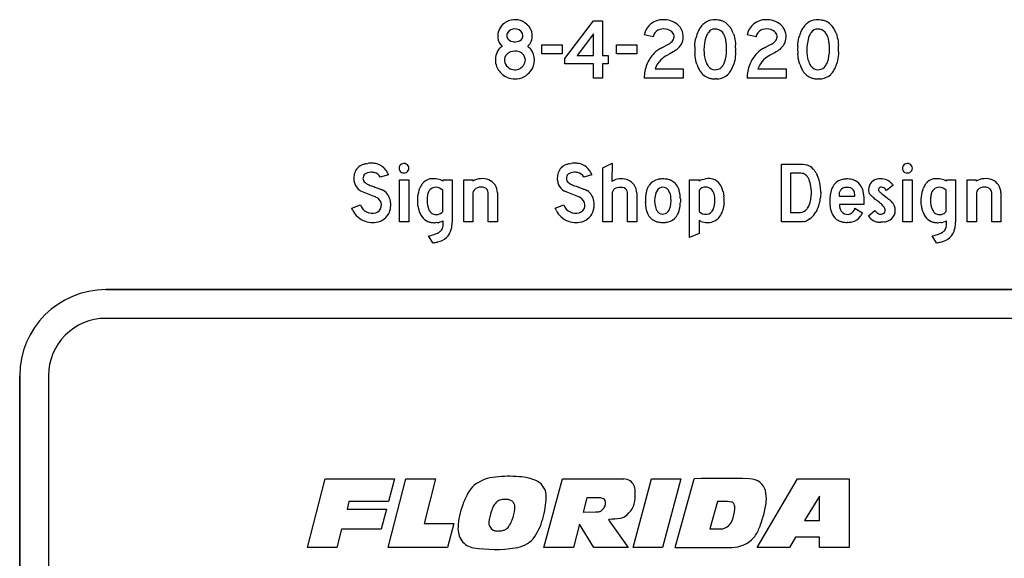
# Model space of a CAD drawing. Extents: x 95.4 to 147.9, y 11.2 to 97.
# Drawn here: x 95.4 to 129.7, y 78.3 to 97 of the extents above; entities that cross this region are included whole.
import ezdxf

# ---------------------------------------------------------------- set-up
doc = ezdxf.new("R2010")
doc.units = 0

msp = doc.modelspace()

# ---------------------------------------------------------------- linework, layer by layer
for p, q in [((114.4233, 95.6911), (115.4173, 97.0031)), ((115.4173, 97.0031), (115.7333, 97.0031)), ((115.7333, 97.0031), (115.7333, 95.7891)), ((112.7539, 96.7082), (112.6833, 96.7151)), ((117.8613, 96.7151), (117.7908, 96.7108)), ((121.4413, 96.7151), (121.3708, 96.7108)), ((115.4173, 96.5391), (114.8453, 95.7891)), ((115.4173, 95.7891), (115.4173, 96.5391)), ((117.4973, 96.4351), (117.1813, 96.5051)), ((118.9578, 96.2662), (118.9706, 96.3453)), ((118.9706, 96.3453), (118.9871, 96.4211)), ((120.29, 96.5392), (120.3076, 96.4815)), ((120.3076, 96.4815), (120.3229, 96.421)), ((120.3229, 96.421), (120.3358, 96.3575)), ((120.3358, 96.3575), (120.3464, 96.2912)), ((120.3464, 96.2912), (120.3547, 96.222)), ((121.0773, 96.4351), (120.7613, 96.5051)), ((122.5378, 96.2662), (122.5506, 96.3453)), ((122.5506, 96.3453), (122.5671, 96.4211)), ((123.87, 96.5392), (123.8876, 96.4815)), ((123.8876, 96.4815), (123.9029, 96.421)), ((123.9029, 96.421), (123.9158, 96.3575)), ((123.9158, 96.3575), (123.9264, 96.2912)), ((123.9264, 96.2912), (123.9347, 96.222)), ((113.6213, 95.8451), (113.6213, 96.1611)), ((113.6213, 96.1611), (114.3213, 96.1611)), ((114.3213, 96.1611), (114.3213, 95.8451)), ((116.2213, 95.8451), (116.2213, 96.1611)), ((116.2213, 96.1611), (116.9213, 96.1611)), ((116.9213, 96.1611), (116.9213, 95.8451)), ((117.7913, 96.0631), (117.9773, 96.1611)), ((117.9773, 96.1611), (118.0501, 96.2011)), ((118.2385, 95.946), (118.1909, 95.9172)), ((118.2773, 95.9713), (118.2385, 95.946)), ((118.3073, 95.9931), (118.2773, 95.9713)), ((118.3625, 96.0416), (118.3073, 95.9931)), ((118.9431, 96.0981), (118.9486, 96.1838)), ((118.9486, 96.1838), (118.9578, 96.2662)), ((119.2658, 96.1077), (119.2613, 95.9851)), ((119.2613, 95.9851), (119.2643, 95.8842)), ((119.2793, 96.2236), (119.2658, 96.1077)), ((120.0367, 96.236), (120.0329, 96.2644)), ((120.04, 96.2068), (120.0367, 96.236)), ((120.0429, 96.1767), (120.04, 96.2068)), ((120.0452, 96.1457), (120.0429, 96.1767)), ((120.0449, 95.8873), (120.0493, 96.0131)), ((120.047, 96.1139), (120.0452, 96.1457)), ((120.0482, 96.0811), (120.047, 96.1139)), ((120.049, 96.0475), (120.0482, 96.0811)), ((120.0493, 96.0131), (120.049, 96.0475)), ((120.3547, 96.222), (120.3606, 96.1499)), ((121.3713, 96.0631), (121.5573, 96.1611)), ((121.5573, 96.1611), (121.6301, 96.2011)), ((121.8185, 95.946), (121.7709, 95.9172)), ((121.8573, 95.9713), (121.8185, 95.946)), ((121.8873, 95.9931), (121.8573, 95.9713)), ((121.9425, 96.0416), (121.8873, 95.9931)), ((122.5231, 96.0981), (122.5286, 96.1838)), ((122.5286, 96.1838), (122.5378, 96.2662)), ((122.8458, 96.1077), (122.8413, 95.9851)), ((122.8413, 95.9851), (122.8443, 95.8842)), ((122.8593, 96.2236), (122.8458, 96.1077)), ((123.6167, 96.236), (123.6129, 96.2644)), ((123.62, 96.2068), (123.6167, 96.236)), ((123.6229, 96.1767), (123.62, 96.2068)), ((123.6252, 96.1457), (123.6229, 96.1767)), ((123.6249, 95.8873), (123.6293, 96.0131)), ((123.627, 96.1139), (123.6252, 96.1457)), ((123.6282, 96.0811), (123.627, 96.1139)), ((123.629, 96.0475), (123.6282, 96.0811)), ((123.6293, 96.0131), (123.629, 96.0475)), ((123.9347, 96.222), (123.9406, 96.1499)), ((112.7517, 95.936), (112.6823, 95.9411)), ((114.3213, 95.8451), (113.6213, 95.8451)), ((114.4233, 95.5011), (114.4233, 95.6911)), ((114.8453, 95.7891), (115.4173, 95.7891)), ((115.7333, 95.7891), (115.9233, 95.7891)), ((115.9233, 95.7891), (115.9233, 95.5011)), ((116.9213, 95.8451), (116.2213, 95.8451)), ((117.8703, 95.7303), (117.8253, 95.6971)), ((117.9253, 95.7661), (117.8703, 95.7303)), ((117.9913, 95.8053), (117.9253, 95.7661)), ((118.0693, 95.8491), (117.9913, 95.8053)), ((118.1345, 95.8849), (118.0693, 95.8491)), ((118.1909, 95.9172), (118.1345, 95.8849)), ((118.9546, 95.7672), (118.9472, 95.8448)), ((118.965, 95.6926), (118.9546, 95.7672)), ((118.9784, 95.6211), (118.965, 95.6926)), ((118.9947, 95.5526), (118.9784, 95.6211)), ((119.2643, 95.8842), (119.2734, 95.7896)), ((119.2734, 95.7896), (119.2886, 95.7012)), ((119.9793, 95.5611), (120.0099, 95.6613)), ((120.0099, 95.6613), (120.0318, 95.7701)), ((120.0318, 95.7701), (120.0449, 95.8873)), ((120.3302, 95.6171), (120.3147, 95.5502)), ((120.3428, 95.687), (120.3302, 95.6171)), ((120.3526, 95.76), (120.3428, 95.687)), ((120.3596, 95.836), (120.3526, 95.76)), ((120.3639, 95.915), (120.3596, 95.836)), ((121.4503, 95.7303), (121.4053, 95.6971)), ((121.5053, 95.7661), (121.4503, 95.7303)), ((121.5713, 95.8053), (121.5053, 95.7661)), ((121.6493, 95.8491), (121.5713, 95.8053)), ((121.7145, 95.8849), (121.6493, 95.8491)), ((121.7709, 95.9172), (121.7145, 95.8849)), ((122.5346, 95.7672), (122.5272, 95.8448)), ((122.545, 95.6926), (122.5346, 95.7672)), ((122.5584, 95.6211), (122.545, 95.6926)), ((122.5747, 95.5526), (122.5584, 95.6211)), ((122.8443, 95.8842), (122.8534, 95.7896)), ((122.8534, 95.7896), (122.8686, 95.7012)), ((123.5593, 95.5611), (123.5899, 95.6613)), ((123.5899, 95.6613), (123.6118, 95.7701)), ((123.6118, 95.7701), (123.6249, 95.8873)), ((123.9102, 95.6171), (123.8947, 95.5502)), ((123.9228, 95.687), (123.9102, 95.6171)), ((123.9326, 95.76), (123.9228, 95.687)), ((123.9396, 95.836), (123.9326, 95.76)), ((123.9439, 95.915), (123.9396, 95.836)), ((115.4173, 95.5011), (114.4233, 95.5011)), ((115.4173, 95.0031), (115.4173, 95.5011)), ((115.9233, 95.5011), (115.7333, 95.5011)), ((115.7333, 95.5011), (115.7333, 95.0031)), ((117.6, 95.418), (117.5593, 95.3311)), ((117.5593, 95.3311), (118.5413, 95.3311)), ((118.5413, 95.3311), (118.5413, 95.0031)), ((119.014, 95.4872), (118.9947, 95.5526)), ((120.3147, 95.5502), (120.2965, 95.4864)), ((121.18, 95.418), (121.1393, 95.3311)), ((121.1393, 95.3311), (122.1213, 95.3311)), ((122.1213, 95.3311), (122.1213, 95.0031)), ((122.594, 95.4872), (122.5747, 95.5526)), ((123.8947, 95.5502), (123.8765, 95.4864)), ((112.2457, 95.1335), (112.2053, 95.1711)), ((115.7333, 95.0031), (115.4173, 95.0031)), ((118.5413, 95.0031), (117.1813, 95.0031)), ((119.7032, 94.974), (119.6633, 94.9731)), ((122.1213, 95.0031), (120.7613, 95.0031)), ((123.2832, 94.974), (123.2433, 94.9731)), ((107.501, 92.0216), (107.5603, 92.0313)), ((114.581, 92.0216), (114.6403, 92.0313)), ((115.7413, 91.8831), (116.0613, 92.0371)), ((115.7413, 90.0031), (115.7413, 91.8831)), ((116.0613, 92.0371), (116.0592, 91.4051)), ((121.9613, 92.0031), (122.6593, 92.0031)), ((121.9613, 90.0031), (121.9613, 92.0031)), ((122.6593, 92.0031), (122.7155, 92.0016)), ((122.7155, 92.0016), (122.7676, 91.9971)), ((122.7676, 91.9971), (122.8158, 91.9886)), ((107.7103, 91.7236), (107.6673, 91.7251)), ((108.2793, 91.6331), (107.9973, 91.5491)), ((114.7903, 91.7236), (114.7473, 91.7251)), ((115.3593, 91.6331), (115.0773, 91.5491)), ((119.2523, 91.4866), (119.3045, 91.4957)), ((122.6383, 91.6891), (122.2733, 91.6891)), ((122.2733, 91.6891), (122.2733, 90.3291)), ((123.1753, 91.6759), (123.1988, 91.6281)), ((107.5737, 91.2985), (107.608, 91.2834)), ((107.608, 91.2834), (107.6453, 91.2691)), ((107.6453, 91.2691), (107.6897, 91.2532)), ((107.6897, 91.2532), (107.732, 91.238)), ((107.732, 91.238), (107.7721, 91.2235)), ((107.7721, 91.2235), (107.81, 91.2096)), ((107.81, 91.2096), (107.8457, 91.1965)), ((107.8457, 91.1965), (107.8793, 91.184)), ((107.8793, 91.184), (107.9106, 91.1722)), ((107.9106, 91.1722), (107.9398, 91.161)), ((107.9398, 91.161), (107.9668, 91.1506)), ((107.9668, 91.1506), (107.9916, 91.1408)), ((108.6613, 90.0031), (108.6613, 91.4631)), ((108.6613, 91.4631), (108.9853, 91.4631)), ((108.9853, 91.4631), (108.9853, 90.0031)), ((109.3534, 91.1003), (109.3764, 91.1672)), ((110.1813, 91.4131), (110.1813, 91.4631)), ((110.1813, 91.4631), (110.4973, 91.4631)), ((110.4973, 91.4631), (110.4973, 89.9891)), ((110.9013, 90.0031), (110.9013, 91.4631)), ((110.9013, 91.4631), (111.2173, 91.4631)), ((111.2173, 91.4631), (111.2152, 91.4151)), ((111.5295, 91.2063), (111.5002, 91.2071)), ((114.6537, 91.2985), (114.688, 91.2834)), ((114.688, 91.2834), (114.7253, 91.2691)), ((114.7253, 91.2691), (114.7697, 91.2532)), ((114.7697, 91.2532), (114.812, 91.238)), ((114.812, 91.238), (114.8521, 91.2235)), ((114.8521, 91.2235), (114.89, 91.2096)), ((114.89, 91.2096), (114.9257, 91.1965)), ((114.9257, 91.1965), (114.9593, 91.184)), ((114.9593, 91.184), (114.9906, 91.1722)), ((114.9906, 91.1722), (115.0198, 91.161)), ((115.0198, 91.161), (115.0468, 91.1506)), ((115.0468, 91.1506), (115.0716, 91.1408)), ((116.3775, 91.1983), (116.3482, 91.1991)), ((118.7613, 89.4491), (118.7613, 91.4631)), ((118.7613, 91.4631), (119.0893, 91.4631)), ((119.0893, 91.4631), (119.0893, 91.4131)), ((119.2046, 91.4737), (119.2523, 91.4866)), ((124.7289, 91.2331), (124.7746, 91.1246)), ((125.8453, 91.2771), (125.6193, 91.0951)), ((126.1813, 90.0031), (126.1813, 91.4631)), ((126.1813, 91.4631), (126.5053, 91.4631)), ((126.5053, 91.4631), (126.5053, 90.0031)), ((126.8734, 91.1003), (126.8964, 91.1672)), ((127.7013, 91.4131), (127.7013, 91.4631)), ((127.7013, 91.4631), (128.0173, 91.4631)), ((128.0173, 91.4631), (128.0173, 89.9891)), ((128.4213, 90.0031), (128.4213, 91.4631)), ((128.4213, 91.4631), (128.7373, 91.4631)), ((128.7373, 91.4631), (128.7352, 91.4151)), ((129.0495, 91.2063), (129.0202, 91.2071)), ((107.7893, 90.8831), (107.3253, 91.0711)), ((107.8259, 90.8668), (107.7893, 90.8831)), ((107.9916, 91.1408), (108.0142, 91.1317)), ((108.0142, 91.1317), (108.0346, 91.1233)), ((108.0346, 91.1233), (108.0528, 91.1156)), ((108.0528, 91.1156), (108.0689, 91.1085)), ((108.0689, 91.1085), (108.0828, 91.1021)), ((108.0828, 91.1021), (108.0944, 91.0964)), ((108.0944, 91.0964), (108.1039, 91.0914)), ((108.1039, 91.0914), (108.1113, 91.0871)), ((109.3033, 90.7829), (109.3096, 90.8697)), ((109.3096, 90.8697), (109.32, 90.9515)), ((109.32, 90.9515), (109.3346, 91.0284)), ((109.3346, 91.0284), (109.3534, 91.1003)), ((109.629, 90.8345), (109.6269, 90.8033)), ((109.632, 90.8644), (109.629, 90.8345)), ((110.1733, 90.3551), (110.1733, 91.0971)), ((111.2213, 90.9751), (111.2213, 90.0031)), ((111.7573, 90.0031), (111.7573, 90.9731)), ((112.0733, 91.0091), (112.0733, 90.0031)), ((114.8693, 90.8831), (114.4053, 91.0711)), ((114.9059, 90.8668), (114.8693, 90.8831)), ((115.0716, 91.1408), (115.0942, 91.1317)), ((115.0942, 91.1317), (115.1146, 91.1233)), ((115.1146, 91.1233), (115.1328, 91.1156)), ((115.1328, 91.1156), (115.1489, 91.1085)), ((115.1489, 91.1085), (115.1628, 91.1021)), ((115.1628, 91.1021), (115.1744, 91.0964)), ((115.1744, 91.0964), (115.1839, 91.0914)), ((115.1839, 91.0914), (115.1913, 91.0871)), ((116.0653, 90.9671), (116.0653, 90.0031)), ((116.6053, 90.0031), (116.6053, 90.9671)), ((116.9213, 91.0011), (116.9213, 90.0031)), ((117.5517, 90.8449), (117.5453, 90.7351)), ((117.571, 90.9449), (117.5517, 90.8449)), ((117.6033, 91.0351), (117.571, 90.9449)), ((117.6211, 91.0699), (117.6033, 91.0351)), ((118.1138, 90.8263), (118.1033, 90.9041)), ((118.1173, 90.7411), (118.1138, 90.8263)), ((119.0973, 91.0991), (119.0973, 90.3631)), ((119.6413, 90.7791), (119.6367, 90.8632)), ((119.9292, 91.0439), (119.945, 90.9691)), ((119.945, 90.9691), (119.9562, 90.8897)), ((122.9818, 90.7796), (122.9964, 90.8907)), ((123.3197, 90.8789), (123.3154, 90.8311)), ((123.3228, 90.9278), (123.3197, 90.8789)), ((123.3246, 90.9778), (123.3228, 90.9278)), ((123.3253, 91.0291), (123.3246, 90.9778)), ((123.966, 90.9512), (123.9653, 90.9231)), ((123.9653, 90.9231), (123.9653, 90.8891)), ((123.9653, 90.8891), (124.5073, 90.8891)), ((124.5073, 90.8891), (124.5093, 90.9091)), ((124.7746, 91.1246), (124.8072, 90.9951)), ((124.8072, 90.9951), (124.8252, 90.8431)), ((124.8252, 90.8431), (124.8273, 90.6671)), ((125.0578, 90.9316), (125.0419, 90.9501)), ((125.0765, 90.9116), (125.0578, 90.9316)), ((125.0981, 90.8903), (125.0765, 90.9116)), ((125.1226, 90.8675), (125.0981, 90.8903)), ((125.1499, 90.8433), (125.1226, 90.8675)), ((125.18, 90.8177), (125.1499, 90.8433)), ((125.2131, 90.7907), (125.18, 90.8177)), ((125.3548, 91.0653), (125.3715, 91.0466)), ((125.3715, 91.0466), (125.393, 91.0258)), ((125.393, 91.0258), (125.4193, 91.003)), ((125.4193, 91.003), (125.4504, 90.9781)), ((125.4504, 90.9781), (125.4862, 90.9511)), ((125.4862, 90.9511), (125.5843, 90.8783)), ((125.5843, 90.8783), (125.664, 90.8161)), ((125.6193, 91.0951), (125.5845, 91.1347)), ((125.664, 90.8161), (125.7253, 90.7648)), ((126.8233, 90.7829), (126.8296, 90.8697)), ((126.8296, 90.8697), (126.84, 90.9515)), ((126.84, 90.9515), (126.8546, 91.0284)), ((126.8546, 91.0284), (126.8734, 91.1003)), ((127.149, 90.8345), (127.1469, 90.8033)), ((127.152, 90.8644), (127.149, 90.8345)), ((127.6933, 90.3551), (127.6933, 91.0971)), ((128.7413, 90.9751), (128.7413, 90.0031)), ((129.2773, 90.0031), (129.2773, 90.9731)), ((129.5933, 91.0091), (129.5933, 90.0031)), ((107.0013, 90.4751), (107.3033, 90.5871)), ((107.0348, 90.4015), (107.0013, 90.4751)), ((109.3013, 90.6911), (109.3033, 90.7829)), ((109.303, 90.6228), (109.3013, 90.6911)), ((109.3083, 90.5574), (109.303, 90.6228)), ((109.6257, 90.7708), (109.6253, 90.7371)), ((109.6269, 90.8033), (109.6257, 90.7708)), ((114.0813, 90.4751), (114.3833, 90.5871)), ((114.1148, 90.4015), (114.0813, 90.4751)), ((117.2223, 90.6585), (117.2215, 90.6885)), ((117.5453, 90.7351), (117.5517, 90.626)), ((117.5517, 90.626), (117.571, 90.5253)), ((117.571, 90.5253), (117.6033, 90.4331)), ((118.0633, 90.4371), (118.0933, 90.5269)), ((118.0933, 90.5269), (118.1113, 90.6282)), ((118.1113, 90.6282), (118.1173, 90.7411)), ((118.4402, 90.8024), (118.441, 90.7721)), ((118.441, 90.7096), (118.4402, 90.6787)), ((118.441, 90.7721), (118.4413, 90.7411)), ((118.4413, 90.7411), (118.441, 90.7096)), ((119.6284, 90.5933), (119.6323, 90.6214)), ((119.6323, 90.6214), (119.6355, 90.6507)), ((119.6355, 90.6507), (119.638, 90.681)), ((119.638, 90.681), (119.6398, 90.7126)), ((119.6398, 90.7126), (119.6409, 90.7453)), ((119.6409, 90.7453), (119.6413, 90.7791)), ((119.9631, 90.6417), (119.9567, 90.5697)), ((122.9234, 90.5791), (122.9575, 90.6757)), ((122.9575, 90.6757), (122.9818, 90.7796)), ((124.8253, 90.5971), (123.9733, 90.5971)), ((124.5173, 90.4711), (124.7753, 90.3111)), ((124.8273, 90.6671), (124.8253, 90.5971)), ((125.2489, 90.7622), (125.2131, 90.7907)), ((125.2877, 90.7324), (125.2489, 90.7622)), ((125.3293, 90.7011), (125.2877, 90.7324)), ((125.3682, 90.6706), (125.3293, 90.7011)), ((125.4038, 90.641), (125.3682, 90.6706)), ((125.436, 90.6125), (125.4038, 90.641)), ((125.4648, 90.5849), (125.436, 90.6125)), ((125.4902, 90.5582), (125.4648, 90.5849)), ((125.5123, 90.5326), (125.4902, 90.5582)), ((125.5309, 90.5079), (125.5123, 90.5326)), ((126.8213, 90.6911), (126.8233, 90.7829)), ((126.823, 90.6228), (126.8213, 90.6911)), ((126.8283, 90.5574), (126.823, 90.6228)), ((127.1457, 90.7708), (127.1453, 90.7371)), ((127.1469, 90.8033), (127.1457, 90.7708)), ((118.0462, 90.4018), (118.0633, 90.4371)), ((122.2733, 90.3291), (122.6083, 90.3291)), ((124.9853, 90.2091), (125.2098, 90.3971)), ((108.9853, 90.0031), (108.6613, 90.0031)), ((109.9824, 89.9715), (109.9026, 89.9671)), ((110.1843, 89.9906), (110.1813, 90.0371)), ((111.2213, 90.0031), (110.9013, 90.0031)), ((112.0733, 90.0031), (111.7573, 90.0031)), ((116.0653, 90.0031), (115.7413, 90.0031)), ((116.9213, 90.0031), (116.6053, 90.0031)), ((119.1524, 90.0156), (119.0893, 90.0471)), ((119.0893, 90.0471), (119.0893, 89.5891)), ((122.6914, 90.0031), (121.9613, 90.0031)), ((122.7348, 90.0064), (122.6914, 90.0031)), ((122.9207, 90.0864), (122.8724, 90.0564)), ((124.2812, 89.9798), (124.244, 89.9791)), ((125.4836, 89.9841), (125.4134, 89.9811)), ((125.5493, 89.9931), (125.4836, 89.9841)), ((126.5053, 90.0031), (126.1813, 90.0031)), ((127.5024, 89.9715), (127.4226, 89.9671)), ((127.7043, 89.9906), (127.7013, 90.0371)), ((128.7413, 90.0031), (128.4213, 90.0031)), ((129.5933, 90.0031), (129.2773, 90.0031)), ((109.68, 89.5071), (109.7547, 89.5264)), ((109.8315, 89.2671), (109.68, 89.5071)), ((109.7547, 89.5264), (109.8199, 89.5445)), ((109.8199, 89.5445), (109.8756, 89.5613)), ((109.8756, 89.5613), (109.9219, 89.5768)), ((119.0893, 89.5891), (118.7613, 89.4491)), ((127.2, 89.5071), (127.2747, 89.5264)), ((127.3515, 89.2671), (127.2, 89.5071)), ((127.2747, 89.5264), (127.3399, 89.5445)), ((127.3399, 89.5445), (127.3956, 89.5613)), ((127.3956, 89.5613), (127.4419, 89.5768)), ((140.448, 87.6375), (98.448, 87.6375)), ((98.448, 87.6375), (140.448, 87.6375)), ((140.448, 86.6375), (98.448, 86.6375)), ((95.448, 84.6375), (95.448, 30.6375)), ((95.448, 30.6375), (95.448, 84.6375)), ((96.448, 84.6375), (96.448, 30.6375)), ((105.46, 78.6616), (106.0772, 81.0528)), ((106.0772, 81.0528), (108.4951, 81.0528)), ((108.2737, 78.6616), (108.882, 81.0528)), ((108.4951, 81.0528), (108.2793, 80.2595)), ((108.882, 81.0528), (109.9205, 81.0528)), ((109.9205, 81.0528), (109.5193, 79.4893)), ((113.6939, 78.6616), (114.3422, 81.0528)), ((114.3422, 81.0528), (116.3934, 81.0528)), ((116.3934, 81.0528), (116.476, 81.0478)), ((116.7984, 78.6616), (117.4344, 81.0528)), ((117.4344, 81.0528), (118.4624, 81.0528)), ((118.4624, 81.0528), (117.814, 78.6616)), ((118.2649, 78.6616), (118.9173, 81.0528)), ((121.11, 78.6616), (122.5153, 81.0528)), ((122.5153, 81.0528), (124.3124, 81.0528)), ((124.3124, 81.0528), (124.3124, 78.6616)), ((106.9067, 80.2595), (106.8445, 79.9951)), ((108.2793, 80.2595), (106.9067, 80.2595)), ((113.7714, 80.4251), (113.7714, 80.4251)), ((115.1844, 80.386), (115.0558, 79.8916)), ((119.7328, 80.2595), (119.4692, 79.3053)), ((119.9304, 80.2613), (119.7328, 80.2595)), ((123.2778, 80.4507), (122.7553, 79.5927)), ((123.2778, 79.5927), (123.2778, 80.4507)), ((106.8445, 79.9951), (108.216, 79.9951)), ((106.8445, 79.9951), (106.8445, 79.9951)), ((108.216, 79.9951), (108.0277, 79.2938)), ((115.0558, 79.8916), (115.4853, 79.8949)), ((115.0558, 79.8916), (115.0558, 79.8916)), ((111.7712, 79.5468), (111.7712, 79.5468)), ((115.9458, 79.6306), (115.9447, 79.6253)), ((115.948, 79.6157), (115.9679, 79.5866)), ((115.9522, 79.6365), (115.9499, 79.6361)), ((115.9554, 79.6502), (115.9559, 79.6419)), ((115.9554, 79.6502), (115.9554, 79.6502)), ((115.9679, 79.5866), (116.6261, 78.6616)), ((122.7553, 79.5927), (123.2778, 79.5927)), ((122.7553, 79.5927), (122.7553, 79.5927)), ((106.6476, 79.2938), (106.4832, 78.6616)), ((108.0277, 79.2938), (106.6476, 79.2938)), ((109.5193, 79.4893), (110.5533, 79.4893)), ((109.5193, 79.4893), (109.5193, 79.4893)), ((110.5533, 79.4893), (110.3365, 78.6616)), ((114.9321, 79.4763), (114.7255, 78.6616)), ((115.4233, 78.6616), (114.9321, 79.4763)), ((119.4692, 79.3053), (119.838, 79.3053)), ((119.9172, 79.3116), (119.9172, 79.3116)), ((122.4464, 79.0179), (122.238, 78.6616)), ((123.2778, 79.0179), (122.4464, 79.0179)), ((123.2778, 78.6616), (123.2778, 79.0179)), ((106.4832, 78.6616), (105.46, 78.6616)), ((110.3365, 78.6616), (108.2737, 78.6616)), ((114.7255, 78.6616), (113.6939, 78.6616)), ((116.6261, 78.6616), (115.4233, 78.6616)), ((117.814, 78.6616), (116.7984, 78.6616)), ((116.7984, 78.6616), (116.7984, 78.6616)), ((118.2649, 78.6616), (118.2649, 78.6616)), ((122.238, 78.6616), (121.11, 78.6616)), ((121.11, 78.6616), (121.11, 78.6616)), ((124.3124, 78.6616), (123.2778, 78.6616))]:
    msp.add_line(p, q)
for centre, radius, start, end in [((112.6995, 96.406), 0.6357, 111.961, 127.552), ((112.6845, 96.4275), 0.6102, 47.1802, 111.4123), ((117.8249, 96.382), 0.6553, 88.7424, 169.1694), ((117.847, 96.1822), 0.8549, 72.7319, 90.5174), ((117.8808, 96.3088), 0.724, 48.9331, 72.3106), ((119.6191, 96.4589), 0.5706, 94.9773, 126.5726), ((119.6443, 96.2877), 0.7434, 89.9288, 95.7712), ((119.6468, 96.2048), 0.8263, 81.8339, 90.1081), ((119.6673, 96.3574), 0.6723, 72.2106, 81.7154), ((119.6915, 96.4394), 0.5869, 33.3614, 72.0191), ((121.4049, 96.382), 0.6553, 88.7424, 169.1694), ((121.427, 96.1822), 0.8549, 72.7319, 90.5174), ((121.4608, 96.3088), 0.724, 48.9331, 72.3106), ((123.1991, 96.4589), 0.5706, 94.9773, 126.5726), ((123.2243, 96.2877), 0.7434, 89.9288, 95.7712), ((123.2268, 96.2048), 0.8263, 81.8339, 90.1081), ((123.2473, 96.3574), 0.6723, 72.2106, 81.7154), ((123.2715, 96.4394), 0.5869, 33.3614, 72.0191), ((112.6194, 96.4725), 0.5347, 125.0861, 186.0145), ((112.6776, 96.4013), 0.3139, 88.9599, 141.6058), ((112.7211, 96.4701), 0.2403, 2.14, 82.1659), ((112.6718, 96.3989), 0.6399, 38.4784, 48.0864), ((112.7634, 96.4726), 0.5224, 337.7246, 398.4022), ((117.8215, 96.3737), 0.3385, 95.204, 143.158), ((117.8658, 96.2698), 0.4453, 52.3582, 90.5855), ((117.9846, 96.4238), 0.5691, 36.2631, 49.2103), ((118.0285, 96.4606), 0.512, 3.071, 35.8475), ((119.8619, 96.2674), 0.8808, 146.0826, 155.7946), ((119.7389, 96.3489), 0.7332, 140.1066, 146.0029), ((119.6479, 96.4272), 0.6132, 126.9672, 140.2646), ((119.6372, 96.4422), 0.2689, 89.5508, 144.8428), ((119.6529, 96.379), 0.3324, 41.5413, 92.3485), ((119.5292, 96.3151), 0.7909, 24.7327, 34.4135), ((119.3257, 96.2185), 1.0162, 18.3987, 24.8788), ((121.4015, 96.3737), 0.3385, 95.204, 143.158), ((121.4458, 96.2698), 0.4453, 52.3582, 90.5855), ((121.5646, 96.4238), 0.5691, 36.2631, 49.2103), ((121.6085, 96.4606), 0.512, 3.071, 35.8475), ((123.4419, 96.2674), 0.8808, 146.0826, 155.7946), ((123.3189, 96.3489), 0.7332, 140.1066, 146.0029), ((123.2279, 96.4272), 0.6132, 126.9672, 140.2646), ((123.2172, 96.4422), 0.2689, 89.5508, 144.8428), ((123.2329, 96.379), 0.3324, 41.5413, 92.3485), ((123.1092, 96.3151), 0.7909, 24.7327, 34.4135), ((122.9057, 96.2185), 1.0162, 18.3987, 24.8788), ((112.54, 96.4465), 0.4533, 183.8085, 228.1082), ((112.5895, 96.4857), 0.1928, 145.0281, 239.8), ((112.6799, 96.6043), 0.3412, 236.7031, 312.1243), ((112.7816, 96.4781), 0.1797, 315.0624, 360.3047), ((117.8016, 96.4014), 0.3062, 145.0751, 173.6851), ((117.8472, 96.5662), 0.4177, 299.069, 322.8789), ((118.0078, 96.4474), 0.218, 322.2963, 413.3999), ((117.9868, 96.4491), 0.5543, 312.6753, 364.0197), ((120.1486, 96.137), 1.1958, 155.7282, 166.2579), ((120.3863, 96.0536), 1.1201, 158.0025, 171.2692), ((119.931, 96.2344), 0.6301, 150.9159, 157.7391), ((119.78, 96.3186), 0.4573, 142.489, 150.9395), ((119.5969, 96.333), 0.4048, 30.1936, 41.1573), ((119.4921, 96.2715), 0.5263, 23.3788, 30.2481), ((119.3916, 96.2276), 0.6359, 19.3585, 23.4117), ((119.2811, 96.1888), 0.7531, 15.741, 19.3621), ((119.1456, 96.1505), 0.8939, 12.515, 15.745), ((118.922, 96.1024), 1.1226, 8.2965, 12.4397), ((121.3816, 96.4014), 0.3062, 145.0751, 173.6851), ((121.4272, 96.5662), 0.4177, 299.069, 322.8789), ((121.5878, 96.4474), 0.218, 322.2963, 413.3999), ((121.5668, 96.4491), 0.5543, 312.6753, 364.0197), ((123.7286, 96.137), 1.1958, 155.7282, 166.2579), ((123.9663, 96.0536), 1.1201, 158.0025, 171.2692), ((123.511, 96.2344), 0.6301, 150.9159, 157.7391), ((123.36, 96.3186), 0.4573, 142.489, 150.9395), ((123.1769, 96.333), 0.4048, 30.1936, 41.1573), ((123.0721, 96.2715), 0.5263, 23.3788, 30.2481), ((122.9716, 96.2276), 0.6359, 19.3585, 23.4117), ((122.8611, 96.1888), 0.7531, 15.741, 19.3621), ((122.7256, 96.1505), 0.8939, 12.515, 15.745), ((122.502, 96.1024), 1.1226, 8.2965, 12.4397), ((112.5368, 95.6633), 0.5349, 133.2534, 159.3665), ((112.6381, 95.5633), 0.6772, 126.292, 133.7002), ((112.7804, 96.477), 0.5084, 313.6401, 336.5387), ((112.6706, 95.542), 0.7306, 39.8041, 50.9121), ((112.7521, 95.6322), 0.6105, 321.8148, 398.1996), ((118.2885, 95.1098), 1.0752, 117.5466, 134.8468), ((121.1579, 96.0073), 2.2166, 177.652, 184.2047), ((117.9416, 95.9984), 2.4237, 358.0281, 363.5832), ((121.8685, 95.1098), 1.0752, 117.5466, 134.8468), ((124.7379, 96.0073), 2.2166, 177.652, 184.2047), ((121.5216, 95.9984), 2.4237, 358.0281, 363.5832), ((112.6485, 95.6424), 0.6471, 161.1272, 207.5385), ((112.6135, 95.626), 0.2962, 136.7736, 232.4592), ((112.6743, 95.5442), 0.397, 88.8482, 134.1836), ((112.6822, 95.6562), 0.3639, 226.764, 356.0421), ((112.733, 95.6242), 0.3123, 1.2618, 86.5715), ((118.3491, 95.0548), 1.1569, 135.0557, 158.5265), ((118.3868, 95.0132), 0.8849, 129.3932, 152.7761), ((120.1474, 95.8798), 0.8771, 191.7479, 205.1919), ((121.9291, 95.0548), 1.1569, 135.0557, 158.5265), ((121.9668, 95.0132), 0.8849, 129.3932, 152.7761), ((123.7274, 95.8798), 0.8771, 191.7479, 205.1919), ((112.694, 95.6773), 0.7036, 208.3432, 226.0075), ((118.5289, 94.9907), 1.3477, 158.7881, 179.4744), ((120.0645, 95.8268), 1.1041, 197.9181, 204.7046), ((119.8024, 95.7006), 0.8132, 204.3453, 214.3255), ((119.8143, 95.7285), 0.5114, 205.7437, 214.0983), ((119.7028, 95.6523), 0.3763, 214.005, 229.2992), ((119.6568, 95.6037), 0.3095, 229.8966, 326.0329), ((119.5067, 95.7119), 0.4944, 325.3532, 333.4014), ((119.3485, 95.7914), 0.6715, 333.3808, 339.9423), ((119.5723, 95.6458), 0.7323, 323.8877, 329.8732), ((119.3154, 95.7903), 1.027, 330.0955, 342.7881), ((122.1089, 94.9907), 1.3477, 158.7881, 179.4744), ((123.6445, 95.8268), 1.1041, 197.9181, 204.7046), ((123.3824, 95.7006), 0.8132, 204.3453, 214.3255), ((123.3943, 95.7285), 0.5114, 205.7437, 214.0983), ((123.2828, 95.6523), 0.3763, 214.005, 229.2992), ((123.2368, 95.6037), 0.3095, 229.8966, 326.0329), ((123.0867, 95.7119), 0.4944, 325.3532, 333.4014), ((122.9285, 95.7914), 0.6715, 333.3808, 339.9423), ((123.1523, 95.6458), 0.7323, 323.8877, 329.8732), ((122.8954, 95.7903), 1.027, 330.0955, 342.7881), ((112.6762, 95.6265), 0.6546, 228.871, 247.3128), ((112.6779, 95.6501), 0.677, 247.95, 270.451), ((112.6884, 95.6383), 0.6653, 269.5555, 324.791), ((119.6208, 95.5631), 0.5858, 213.2342, 251.8104), ((119.6418, 95.6364), 0.662, 252.0637, 261.6355), ((119.6617, 95.7836), 0.8105, 261.7546, 270.1079), ((119.6687, 95.7159), 0.7426, 272.6633, 278.5932), ((119.7041, 95.5387), 0.5623, 277.7235, 313.7032), ((119.6558, 95.5846), 0.6288, 313.9999, 323.9111), ((123.2008, 95.5631), 0.5858, 213.2342, 251.8104), ((123.2218, 95.6364), 0.662, 252.0637, 261.6355), ((123.2417, 95.7836), 0.8105, 261.7546, 270.1079), ((123.2487, 95.7159), 0.7426, 272.6633, 278.5932), ((123.2841, 95.5387), 0.5623, 277.7235, 313.7032), ((123.2358, 95.5846), 0.6288, 313.9999, 323.9111), ((107.5413, 91.554), 0.4612, 108.7512, 160.6814), ((107.6323, 91.3607), 0.6738, 101.2329, 110.798), ((107.6864, 91.0113), 1.0278, 87.8502, 97.049), ((107.694, 91.2436), 0.7953, 82.8167, 87.7676), ((107.709, 91.3601), 0.6779, 74.6087, 82.8436), ((107.7458, 91.488), 0.5448, 29.6029, 74.7779), ((108.8133, 91.865), 0.1641, 89.005, 273.1128), ((108.829, 91.8653), 0.1643, 267.6638, 454.454), ((114.6213, 91.554), 0.4612, 108.7512, 160.6814), ((114.7123, 91.3607), 0.6738, 101.2329, 110.798), ((114.7664, 91.0113), 1.0278, 87.8502, 97.049), ((114.774, 91.2436), 0.7953, 82.8167, 87.7676), ((114.789, 91.3601), 0.6779, 74.6087, 82.8436), ((114.8258, 91.488), 0.5448, 29.6029, 74.7779), ((122.6928, 91.5073), 0.4967, 41.2141, 75.6714), ((122.56, 91.3773), 0.6824, 34.2904, 42.0759), ((126.3333, 91.865), 0.1641, 89.005, 273.1128), ((126.349, 91.8653), 0.1643, 267.6638, 454.454), ((107.7409, 91.5193), 0.6636, 171.5502, 180.1937), ((107.7159, 91.5157), 0.6387, 179.8801, 187.2191), ((107.5998, 91.5402), 0.521, 161.3788, 171.5369), ((107.5826, 91.5166), 0.1888, 133.7292, 231.968), ((107.6585, 91.3942), 0.331, 88.4831, 128.5657), ((107.679, 91.2441), 0.4806, 76.8218, 86.2682), ((107.7298, 91.4216), 0.2963, 25.4853, 78.5539), ((107.5803, 91.3757), 0.7444, 25.6462, 30.8206), ((107.4732, 91.3243), 0.8632, 20.9582, 25.6461), ((109.8105, 91.0665), 0.4337, 91.965, 133.6602), ((109.8403, 90.689), 0.8121, 79.3073, 93.1538), ((111.5379, 90.8672), 0.6358, 68.6203, 120.5032), ((114.8209, 91.5193), 0.6636, 171.5502, 180.1937), ((114.7959, 91.5157), 0.6387, 179.8801, 187.2191), ((114.6798, 91.5402), 0.521, 161.3788, 171.5369), ((114.6626, 91.5166), 0.1888, 133.7292, 231.968), ((114.7385, 91.3942), 0.331, 88.4831, 128.5657), ((114.759, 91.2441), 0.4806, 76.8218, 86.2682), ((114.8098, 91.4216), 0.2963, 25.4853, 78.5539), ((114.6603, 91.3757), 0.7444, 25.6462, 30.8206), ((114.5532, 91.3243), 0.8632, 20.9582, 25.6461), ((116.3832, 90.8126), 0.6845, 79.5059, 101.9122), ((117.8268, 90.7091), 0.7837, 92.9738, 98.1033), ((117.8347, 90.6078), 0.8854, 82.195, 93.1429), ((119.4169, 90.6325), 0.8705, 87.1163, 97.4176), ((119.4298, 90.9844), 0.5184, 74.6946, 86.5854), ((122.6423, 91.433), 0.2561, 51.9001, 90.8933), ((122.5896, 91.3709), 0.3375, 35.4016, 51.3788), ((122.4258, 91.2581), 0.5363, 23.3764, 35.0787), ((122.4134, 91.2773), 0.8598, 27.6193, 34.2929), ((121.9395, 91.054), 1.3841, 8.4316, 24.5082), ((124.239, 90.7024), 0.7886, 91.4563, 96.5533), ((124.2429, 90.6154), 0.8757, 84.5001, 91.565), ((125.3643, 91.1166), 0.3751, 93.0503, 179.3089), ((125.4143, 90.9687), 0.5271, 46.2072, 97.6317), ((127.3305, 91.0665), 0.4337, 91.965, 133.6602), ((127.3603, 90.689), 0.8121, 79.3073, 93.1538), ((129.0579, 90.8672), 0.6358, 68.6203, 120.5032), ((107.5507, 91.4877), 0.4713, 186.3615, 222.6004), ((107.6088, 91.5482), 0.555, 223.1383, 239.2796), ((107.7079, 91.6347), 0.3599, 227.8395, 237.4089), ((107.7975, 91.7741), 0.5256, 237.3679, 244.8012), ((110.016, 90.9238), 0.6843, 146.9777, 159.1719), ((109.8585, 91.0232), 0.4981, 134.2204, 146.6868), ((109.9146, 90.9434), 0.2566, 109.6118, 158.344), ((109.928, 90.8821), 0.319, 89.4072, 108.1839), ((109.9308, 90.8665), 0.3345, 43.5607, 89.9279), ((109.8912, 90.9483), 0.5479, 58.0335, 79.5067), ((111.4816, 90.9189), 0.2888, 86.3036, 136.9351), ((111.5085, 90.8101), 0.3967, 79.1945, 86.965), ((111.5603, 91.0082), 0.193, 18.7663, 83.2781), ((111.5948, 91.014), 0.4785, 359.4159, 428.5539), ((114.6307, 91.4877), 0.4713, 186.3615, 222.6004), ((114.6888, 91.5482), 0.555, 223.1383, 239.2796), ((114.7879, 91.6347), 0.3599, 227.8395, 237.4089), ((114.8775, 91.7741), 0.5256, 237.3679, 244.8012), ((116.3419, 90.9913), 0.5011, 101.5125, 124.3431), ((116.3372, 90.869), 0.3302, 88.0916, 123.9154), ((116.3566, 90.7989), 0.4, 79.2853, 86.9914), ((116.409, 91.0005), 0.1926, 19.0562, 83.4688), ((116.4011, 90.9542), 0.5421, 37.2533, 78.6457), ((116.4631, 91.0112), 0.4583, 358.7296, 396.2654), ((117.9242, 90.8975), 0.6828, 153.4216, 159.0111), ((117.8208, 90.9498), 0.5669, 142.9135, 153.4719), ((117.7577, 90.9948), 0.4894, 102.5755, 142.6622), ((117.8323, 90.9655), 0.2356, 89.2847, 153.6941), ((117.8097, 90.8256), 0.666, 98.0546, 103.7703), ((117.8405, 90.9832), 0.218, 41.7036, 91.388), ((117.8593, 90.8182), 0.6735, 76.1622, 81.8399), ((117.8876, 90.9308), 0.5574, 65.4654, 76.2141), ((117.9159, 90.9992), 0.4835, 24.4563, 65.1561), ((117.7536, 90.9087), 0.6689, 20.0164, 25.754), ((119.304, 91.1445), 0.3438, 106.7896, 128.6398), ((119.3004, 90.9587), 0.2469, 86.3502, 145.3439), ((119.3278, 90.9222), 0.2831, 46.7963, 92.369), ((119.4465, 91.0566), 0.4444, 34.1842, 74.3114), ((119.2866, 90.9317), 0.647, 22.5644, 35.3805), ((119.0566, 90.8301), 0.8984, 13.7732, 22.9212), ((122.0272, 91.0918), 0.9682, 8.6881, 23.0523), ((121.4861, 91.012), 1.5151, 355.4068, 368.5798), ((121.7942, 91.0315), 1.531, 359.911, 368.4683), ((124.4435, 90.8604), 0.7877, 157.905, 162.9733), ((124.3317, 90.9052), 0.6671, 152.1922, 157.8558), ((124.232, 90.9584), 0.5542, 141.5474, 152.2422), ((124.1752, 91), 0.4838, 100.9121, 141.2263), ((124.1847, 90.9749), 0.2143, 114.6203, 172.5332), ((124.2247, 90.8223), 0.6679, 96.5033, 102.1958), ((124.2143, 90.901), 0.2939, 100.1626, 113.853), ((124.2412, 90.7396), 0.4575, 89.7407, 99.9172), ((124.2446, 90.7711), 0.426, 82.9799, 90.1841), ((124.2857, 90.9798), 0.2144, 22.6281, 87.06), ((124.2604, 90.8131), 0.6772, 77.775, 84.3733), ((124.288, 90.9381), 0.5492, 66.4815, 77.8194), ((124.3244, 91.0252), 0.4548, 27.2003, 66.3141), ((125.4201, 91.121), 0.0858, 78.4442, 220.4611), ((125.4283, 90.9972), 0.2081, 41.3587, 87.5213), ((125.3105, 90.8524), 0.6828, 38.4542, 46.6713), ((127.536, 90.9238), 0.6843, 146.9777, 159.1719), ((127.3785, 91.0232), 0.4981, 134.2204, 146.6868), ((127.4346, 90.9434), 0.2566, 109.6118, 158.344), ((127.448, 90.8821), 0.319, 89.4072, 108.1839), ((127.4508, 90.8665), 0.3345, 43.5607, 89.9279), ((127.4112, 90.9483), 0.5479, 58.0335, 79.5067), ((129.0016, 90.9189), 0.2888, 86.3036, 136.9351), ((129.0285, 90.8101), 0.3967, 79.1945, 86.965), ((129.0803, 91.0082), 0.193, 18.7663, 83.2781), ((129.1148, 91.014), 0.4785, 359.4159, 428.5539), ((107.581, 90.3481), 0.5737, 57.3471, 64.7222), ((107.6658, 90.4802), 0.4167, 48.2382, 57.3677), ((107.8328, 90.6435), 0.5238, 8.1602, 57.8806), ((110.4139, 90.7758), 0.787, 169.4137, 173.538), ((110.2481, 90.8069), 0.6183, 164.5805, 169.4248), ((110.0871, 90.8533), 0.4507, 155.7855, 164.8192), ((111.4259, 90.9826), 0.2048, 139.3272, 182.1114), ((111.4541, 90.9783), 0.3032, 359.0143, 377.6519), ((114.661, 90.3481), 0.5737, 57.3471, 64.7222), ((114.7458, 90.4802), 0.4167, 48.2382, 57.3677), ((114.9128, 90.6435), 0.5238, 8.1602, 57.8806), ((116.2711, 90.9744), 0.206, 125.0102, 182.0225), ((116.307, 90.9722), 0.2983, 359.0088, 377.7991), ((118.8089, 90.7283), 1.5875, 174.9167, 178.0994), ((118.5653, 90.749), 1.3431, 172.4936, 174.8736), ((118.4082, 90.7697), 1.1845, 169.9072, 172.4952), ((118.2714, 90.7941), 1.0456, 167.0964, 169.9087), ((118.1539, 90.821), 0.925, 164.0459, 167.0977), ((118.0392, 90.8541), 0.8057, 159.0593, 164.0631), ((117.7727, 90.9202), 0.3105, 29.1564, 42.051), ((117.5647, 90.8072), 0.5472, 10.1954, 28.8781), ((117.6388, 90.8661), 0.7913, 14.9362, 20.0673), ((117.5055, 90.8294), 0.9295, 11.9418, 15.0039), ((117.3843, 90.8038), 1.0535, 9.1262, 11.9432), ((117.2433, 90.7811), 1.1963, 6.5398, 9.1278), ((117.0812, 90.7625), 1.3595, 4.1649, 6.5415), ((116.8967, 90.749), 1.5445, 1.9838, 4.1666), ((119.306, 90.9081), 0.3084, 31.4705, 45.6442), ((119.1442, 90.8152), 0.4949, 5.5635, 30.8597), ((118.4063, 90.7226), 1.5589, 357.0284, 366.1535), ((121.7954, 90.9887), 1.5281, 348.9201, 354.0827), ((125.201, 90.723), 1.5594, 173.9529, 177.1662), ((124.9604, 90.7475), 1.3175, 171.5038, 173.909), ((124.8054, 90.7707), 1.1609, 168.8884, 171.5054), ((124.671, 90.7971), 1.0238, 166.0442, 168.8899), ((124.5556, 90.8258), 0.905, 162.9559, 166.0456), ((124.3608, 90.9302), 0.3953, 169.4239, 176.9624), ((124.1907, 90.9422), 0.3166, 9.2008, 22.2801), ((124.0086, 90.9147), 0.5007, 359.3536, 368.976), ((125.2143, 91.0967), 0.2263, 173.8263, 220.3889), ((127.9339, 90.7758), 0.787, 169.4137, 173.538), ((127.7681, 90.8069), 0.6183, 164.5805, 169.4248), ((127.6071, 90.8533), 0.4507, 155.7855, 164.8192), ((128.9459, 90.9826), 0.2048, 139.3272, 182.1114), ((128.9741, 90.9783), 0.3032, 359.0143, 377.6519), ((107.7191, 90.7386), 0.4426, 200.0188, 286.4282), ((107.7575, 90.5809), 0.2805, 288.0088, 408.5185), ((107.7281, 90.5701), 0.6318, 338.6966, 352.2345), ((107.6272, 90.5983), 0.7338, 2.8577, 9.375), ((107.5459, 90.5923), 0.8153, 352.4219, 362.9928), ((110.2726, 90.661), 0.9699, 186.1372, 193.4605), ((110.3966, 90.7329), 0.7714, 179.6857, 203.9062), ((114.7991, 90.7386), 0.4426, 200.0188, 286.4282), ((114.8375, 90.5809), 0.2805, 288.0088, 408.5185), ((114.8081, 90.5701), 0.6318, 338.6966, 352.2345), ((114.7072, 90.5983), 0.7338, 2.8577, 9.375), ((114.6259, 90.5923), 0.8153, 352.4219, 362.9928), ((119.054, 90.7198), 1.8328, 178.0855, 180.9773), ((118.7058, 90.7113), 1.4844, 182.0371, 184.2781), ((118.5291, 90.6981), 1.3072, 184.2765, 186.7157), ((118.3742, 90.6798), 1.1513, 186.7141, 189.3689), ((118.2398, 90.6576), 1.0151, 189.3674, 192.2547), ((117.4175, 90.6644), 1.019, 346.762, 349.6574), ((117.2816, 90.6892), 1.1572, 349.6558, 352.3158), ((117.1247, 90.7104), 1.3155, 352.3141, 354.7563), ((116.8807, 90.7316), 1.5604, 354.8013, 358.0591), ((119.155, 90.6302), 0.4711, 334.6941, 342.9998), ((119.0033, 90.6789), 0.6305, 342.7978, 347.3287), ((118.85, 90.7135), 0.7877, 347.3199, 351.2258), ((119.0265, 90.679), 0.9367, 340.9626, 353.2985), ((122.4742, 90.7443), 0.4769, 321.726, 330.3082), ((122.3236, 90.8304), 0.6504, 330.2882, 337.2655), ((122.2799, 90.8671), 1.0276, 334.1108, 340.844), ((122.1592, 90.9094), 1.1555, 340.8286, 344.9896), ((122.0245, 90.9455), 1.295, 344.99, 348.8466), ((125.515, 90.7083), 1.8738, 177.1893, 180.9732), ((125.1879, 90.7036), 1.5466, 181.0078, 183.2071), ((125.0003, 90.6931), 1.3587, 183.2053, 185.603), ((124.8356, 90.6769), 1.1932, 185.6013, 188.2158), ((124.6924, 90.6562), 1.0486, 188.2141, 191.0638), ((124.4137, 90.6002), 0.4405, 180.4081, 212.264), ((124.1289, 90.5792), 0.4032, 335.3182, 344.441), ((125.2893, 90.3357), 0.2967, 25.0734, 35.4736), ((125.5175, 90.4032), 0.403, 291.8471, 381.2235), ((125.2513, 90.2091), 0.7305, 35.8686, 49.5353), ((125.4597, 90.3613), 0.4724, 23.426, 35.7226), ((127.7926, 90.661), 0.9699, 186.1372, 193.4605), ((127.9166, 90.7329), 0.7714, 179.6857, 203.9062), ((107.7342, 90.7511), 0.7819, 206.5556, 249.8969), ((107.7792, 90.5563), 0.5792, 276.9883, 338.1352), ((110.1016, 90.6202), 0.7941, 193.4686, 201.8367), ((109.9821, 90.5709), 0.6648, 201.7174, 215.8949), ((109.8413, 90.4617), 0.4868, 215.2054, 247.2924), ((110.0002, 90.561), 0.3393, 204.5046, 227.267), ((109.9121, 90.4726), 0.2147, 228.5261, 264.023), ((109.948, 90.665), 0.4101, 261.8374, 278.1626), ((109.949, 90.5519), 0.2984, 281.0523, 318.7208), ((114.8142, 90.7511), 0.7819, 206.5556, 249.8969), ((114.8592, 90.5563), 0.5792, 276.9883, 338.1352), ((118.1246, 90.6325), 0.8972, 192.2534, 195.3885), ((117.9986, 90.5969), 0.7662, 195.3212, 200.5629), ((117.8909, 90.5559), 0.651, 200.5135, 206.3551), ((117.7467, 90.4745), 0.4857, 205.3056, 243.4168), ((117.9179, 90.5712), 0.3436, 203.7055, 221.8497), ((117.8333, 90.5051), 0.2366, 223.579, 334.1257), ((117.9115, 90.4697), 0.4838, 283.0164, 321.4353), ((117.8578, 90.5082), 0.5498, 321.7845, 332.6902), ((117.7588, 90.56), 0.6615, 332.6407, 338.4177), ((117.6467, 90.6036), 0.7818, 338.4684, 343.6346), ((117.5339, 90.637), 0.8995, 343.6167, 346.7633), ((119.3187, 90.5461), 0.2873, 219.5762, 335.8927), ((119.4017, 90.4801), 0.5063, 304.5138, 322.6214), ((119.2301, 90.6106), 0.7219, 322.6585, 340.8219), ((122.6118, 90.6229), 0.2939, 269.3231, 323.6888), ((122.4507, 90.7733), 0.8323, 304.3816, 324.1796), ((122.4, 90.8088), 0.8942, 324.2343, 334.1129), ((124.5695, 90.6321), 0.9233, 191.0623, 194.1644), ((124.4346, 90.5971), 0.7839, 194.0946, 199.3021), ((124.3081, 90.5517), 0.6495, 199.2152, 207.0619), ((124.1554, 90.4655), 0.4744, 206.1777, 242.7812), ((124.2545, 90.5237), 0.2658, 216.6366, 334.8828), ((124.319, 90.4664), 0.4789, 281.9656, 325.7199), ((124.2205, 90.5316), 0.5969, 325.8693, 338.3224), ((125.3687, 90.4263), 0.4407, 209.5378, 244.1792), ((125.5116, 90.5986), 0.3629, 213.7212, 235.8887), ((125.4122, 90.4449), 0.18, 234.651, 326.2268), ((125.4357, 90.3991), 0.1373, 336.7296, 387.0304), ((127.6216, 90.6202), 0.7941, 193.4686, 201.8367), ((127.5021, 90.5709), 0.6648, 201.7174, 215.8949), ((127.3613, 90.4617), 0.4868, 215.2054, 247.2924), ((127.5202, 90.561), 0.3393, 204.5046, 227.267), ((127.4321, 90.4726), 0.2147, 228.5261, 264.023), ((127.468, 90.665), 0.4101, 261.8374, 278.1626), ((127.469, 90.5519), 0.2984, 281.0523, 318.7208), ((107.7254, 90.7666), 0.7935, 250.8798, 270.424), ((107.7335, 90.7899), 0.8168, 269.8401, 278.1749), ((109.8707, 90.5378), 0.5683, 247.5223, 259.7962), ((109.9003, 90.7169), 0.7499, 259.9965, 270.1805), ((109.9412, 90.4305), 0.4609, 275.1373, 301.3959), ((109.9172, 89.8726), 0.2637, 321.503, 355.9786), ((109.3006, 89.9482), 0.8847, 353.895, 362.748), ((109.6282, 89.96), 0.8676, 347.2061, 352.4622), ((109.5062, 89.9764), 0.9906, 352.4454, 355.6623), ((109.3349, 89.9882), 1.1623, 355.7204, 360.0437), ((114.8054, 90.7666), 0.7935, 250.8798, 270.424), ((114.8135, 90.7899), 0.8168, 269.8401, 278.1749), ((117.7735, 90.5353), 0.5521, 243.7467, 254.5646), ((117.8035, 90.6419), 0.6628, 254.5162, 260.255), ((117.823, 90.7594), 0.7819, 260.3049, 265.4435), ((117.8345, 90.9127), 0.9356, 265.4887, 270.0465), ((117.8358, 90.8806), 0.9036, 269.968, 273.1051), ((117.8439, 90.7474), 0.7701, 273.0366, 278.2891), ((117.8614, 90.6313), 0.6526, 278.2385, 284.1017), ((119.37, 90.579), 0.604, 248.8894, 270.6264), ((119.3781, 90.6606), 0.6855, 269.8731, 277.2581), ((119.4065, 90.4842), 0.5069, 276.5959, 303.8083), ((122.6609, 90.4238), 0.4239, 280.0318, 299.9163), ((124.1816, 90.5226), 0.5371, 243.0754, 254.1879), ((124.2118, 90.627), 0.6458, 254.1391, 260.0284), ((124.2315, 90.7434), 0.7639, 260.0806, 265.344), ((124.2432, 90.8965), 0.9174, 265.3912, 270.0485), ((124.2498, 90.7697), 0.7905, 272.2767, 277.4353), ((124.2659, 90.6466), 0.6663, 277.4347, 283.2158), ((125.382, 90.4651), 0.4814, 244.7638, 258.5866), ((125.411, 90.6232), 0.6421, 258.8378, 270.2173), ((125.4508, 90.5281), 0.544, 280.4285, 293.4643), ((127.3907, 90.5378), 0.5683, 247.5223, 259.7962), ((127.4203, 90.7169), 0.7499, 259.9965, 270.1805), ((127.4612, 90.4305), 0.4609, 275.1373, 301.3959), ((127.4372, 89.8726), 0.2637, 321.503, 355.9786), ((126.8206, 89.9482), 0.8847, 353.895, 362.748), ((127.1482, 89.96), 0.8676, 347.2061, 352.4622), ((127.0262, 89.9764), 0.9906, 352.4454, 355.6623), ((126.8549, 89.9882), 1.1623, 355.7204, 360.0437), ((109.7447, 90.0896), 0.5425, 289.0658, 304.8567), ((109.8619, 89.9209), 0.337, 304.8912, 320.9238), ((109.9098, 89.8707), 0.5711, 295.012, 330.1427), ((109.8582, 89.8959), 0.6285, 330.4847, 341.364), ((109.7502, 89.9329), 0.7426, 341.324, 347.1568), ((127.2647, 90.0896), 0.5425, 289.0658, 304.8567), ((127.3819, 89.9209), 0.337, 304.8912, 320.9238), ((127.4298, 89.8707), 0.5711, 295.012, 330.1427), ((127.3782, 89.8959), 0.6285, 330.4847, 341.364), ((127.2702, 89.9329), 0.7426, 341.324, 347.1568), ((109.6875, 90.5686), 1.3094, 276.3152, 278.986), ((109.7112, 90.4187), 1.1577, 278.9846, 281.884), ((109.7383, 90.2902), 1.0264, 281.8828, 285.0245), ((109.777, 90.1497), 0.8806, 284.9595, 290.1957), ((109.8219, 90.0295), 0.7524, 290.1487, 295.9621), ((127.2075, 90.5686), 1.3094, 276.3152, 278.986), ((127.2312, 90.4187), 1.1577, 278.9846, 281.884), ((127.2583, 90.2902), 1.0264, 281.8828, 285.0245), ((127.297, 90.1497), 0.8806, 284.9595, 290.1957), ((127.3419, 90.0295), 0.7524, 290.1487, 295.9621), ((98.448, 84.6375), 3, 90, 180), ((98.448, 84.6375), 3, 90, 180), ((98.448, 84.6375), 2, 90, 180), ((112.1303, 79.6794), 1.4383, 94.8781, 126.9665), ((112.4635, 76.9715), 4.166, 85.0139, 96.2765), ((112.7771, 79.5645), 1.558, 64.1203, 88.2172), ((113.1931, 80.4511), 0.5788, 357.4261, 422.8708), ((116.4316, 80.5473), 0.5025, 58.2607, 84.9325), ((116.5045, 80.6843), 0.3478, 24.5434, 56.6067), ((119.8831, 28.2291), 52.8325, 88.9525, 91.0475), ((120.8193, 80.3833), 0.6701, 53.5543, 87.4676), ((120.8753, 80.5022), 0.5418, 14.8077, 50.8386), ((113.3574, 79.2646), 2.6418, 150.9784, 160.5058), ((111.9672, 80.0609), 1.0401, 132.4296, 152.1833), ((116.279, 80.59), 0.5921, 3.1037, 23.782), ((115.4266, 80.5319), 1.4464, 353.4329, 363.5741), ((120.3477, 80.3652), 1.0869, 354.0136, 374.6844), ((112.3734, 79.8795), 0.4866, 131.2327, 152.2799), ((112.2821, 79.9721), 0.3569, 102.7138, 130.0098), ((112.3317, 79.7137), 0.62, 82.6092, 101.9274), ((112.3748, 79.9046), 0.4254, 66.9224, 85.0531), ((112.4496, 80.0825), 0.2325, 39.3746, 66.7028), ((112.4437, 80.0847), 0.2357, 10.8854, 38.0366), ((110.8934, 80.4823), 2.8785, 343.3581, 358.8608), ((115.4111, 76.6633), 3.7295, 86.516, 93.484), ((115.6133, 80.0097), 0.3771, 67.0389, 86.2822), ((115.7101, 80.2437), 0.1238, 23.9561, 66.0476), ((115.5792, 80.2006), 0.2613, 325.0494, 380.9414), ((116.099, 80.3891), 0.7649, 302.2536, 358.3005), ((119.9612, 78.5112), 1.7504, 81.493, 91.0095), ((120.1919, 80.1157), 0.1296, 20.8359, 77.4272), ((119.0834, 80.4721), 2.3555, 343.4122, 354.6334), ((113.2091, 79.2432), 2.5101, 158.9168, 177.1374), ((113.9016, 79.2199), 2.1553, 161.5189, 171.2779), ((113.0218, 79.5326), 1.222, 152.0205, 162.3462), ((111.0422, 80.1988), 1.65, 339.5069, 352.8282), ((112.244, 80.0478), 0.4388, 352.8062, 370.7039), ((115.4625, 80.794), 0.8993, 271.4552, 280.2226), ((115.5601, 80.1326), 0.2321, 285.4958, 311.1442), ((115.4679, 80.2512), 0.3822, 309.8486, 328.3938), ((118.9485, 80.116), 1.391, 337.9044, 355.3776), ((119.9697, 80.0337), 0.3665, 355.3372, 380.4709), ((112.0663, 79.5229), 0.296, 175.3692, 240.5357), ((111.5662, 79.9921), 1.0869, 329.0109, 340.0443), ((111.6738, 80.1766), 2.0445, 323.5009, 345.3045), ((115.9522, 79.6241), 0.00764, 170.883, 198.7877), ((115.9727, 79.6317), 0.0295, 199.9117, 212.9044), ((115.9463, 79.6143), 0.0176, 88.6398, 91.5607), ((115.9473, 79.6269), 0.00708, 85.9057, 95.2905), ((115.9489, 79.6312), 0.00445, 78.0574, 105.8658), ((115.9548, 79.6404), 0.00267, 0, 0), ((115.9532, 79.6425), 0.00584, 260.6064, 280.3216), ((115.9164, 83.0274), 3.3774, 270.6623, 277.5091), ((115.9557, 79.6537), 0.0134, 269.181, 271.0427), ((116.2954, 80.0347), 0.3612, 279.948, 305.9095), ((119.8164, 79.7493), 0.4492, 282.9683, 339.5993), ((116.964, 81.0013), 4.5389, 338.6863, 344.648), ((111.504, 79.3289), 0.8028, 177.166, 213.0673), ((112.0513, 79.5397), 0.304, 244.5577, 264.6006), ((112.0984, 79.8976), 0.6649, 263.4579, 274.5947), ((112.1027, 79.9193), 0.6863, 274.096, 284.9878), ((112.1987, 79.5835), 0.3371, 283.9854, 302.6336), ((112.1139, 79.6538), 0.4432, 306.9642, 330.0518), ((119.8495, 79.6652), 0.3601, 268.174, 280.8336), ((120.0326, 79.7832), 1.2375, 321.1214, 339.5852), ((111.3531, 79.3081), 0.6683, 218.6405, 259.9646), ((112.7123, 79.4844), 0.8003, 293.9314, 319.1088), ((120.2248, 79.6964), 1.0348, 270.1985, 318.1819), ((111.9823, 83.3531), 4.7618, 260.9909, 278.5566), ((112.4506, 80.0173), 1.3938, 279.925, 294.8786), ((119.2467, 132.7887), 54.136, 268.961, 271.0392)]:
    msp.add_arc(centre, radius, start, end)

doc.saveas('drawing.dxf')
